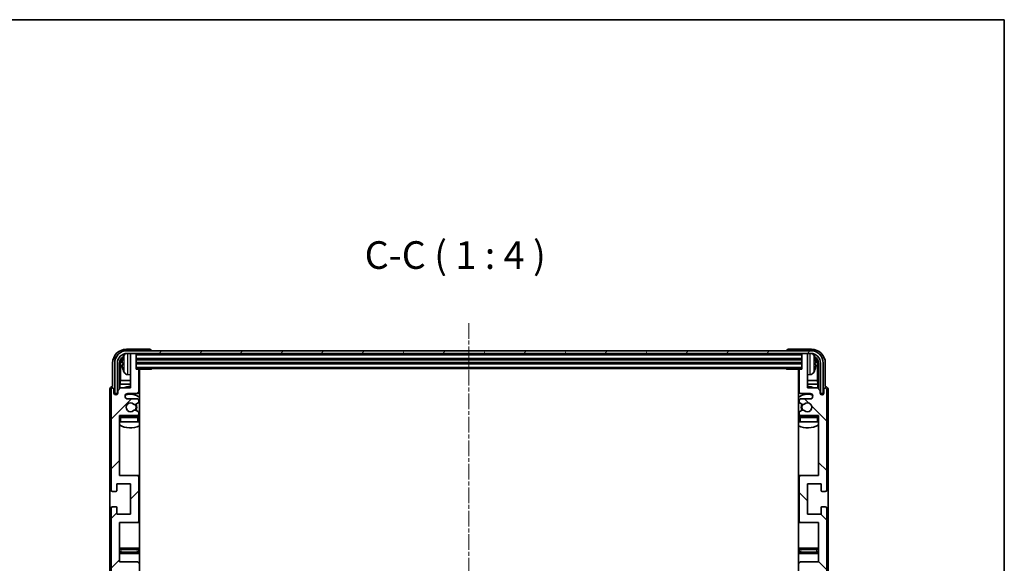
# Model space of a CAD drawing. Units: millimetres. Extents: x -1 to 8866, y 0 to 1124.
# Drawn here: x 2389 to 2746, y 927 to 1124 of the extents above; entities that cross this region are included whole.
import ezdxf

# ---------------------------------------------------------------- set-up
doc = ezdxf.new("R2010")
doc.units = ezdxf.units.MM
doc.linetypes.add('CHAIN', pattern=[0.3543, 0.2362, -0.0295, 0.0591, -0.0295])
for name, color, linetype, lineweight in [('Border (ISO)', 7, 'Continuous', 35), ('Symbol (ISO)', 7, 'Continuous', 18), ('Visible (ISO)', 7, 'Continuous', 35), ('Visible Narrow (ISO)', 7, 'Continuous', 25)]:
    doc.layers.add(name, color=color, linetype=linetype, lineweight=lineweight)
doc.layers.add('Centerline (ISO)', color=7, linetype='Continuous', lineweight=18, true_color=0x80ffff)
doc.layers.add('Hatch (ISO)', color=1, linetype='Continuous', lineweight=18, true_color=0xff0000)
doc.styles.add('Note Text (TK)', font='MS PGothic.ttf')

# ---------------------------------------------------------------- blocks, each defined once
blk = doc.blocks.new('図面枠 tk図枠')
at = {"layer": 'Border (ISO)'}
for p, q in [((14.5, 289), (405.5, 289)), ((405.5, 289), (405.5, 8))]:
    blk.add_line(p, q, dxfattribs=at)

msp = doc.modelspace()

# ---------------------------------------------------------------- hatches: boundary and pattern name
at = {"layer": 'Hatch (ISO)'}
h = msp.add_hatch(dxfattribs=at)
h.set_pattern_fill('ANSI31', color=256, scale=101.6, style=0)
h.set_pattern_definition([(45, (1123.603, -32.211), (-8.98026, 8.98026), [])])
edge = h.paths.add_edge_path()
edge.add_line((2431.8014, 867.9394), (2425.3014, 867.9394))
edge.add_line((2425.3014, 867.9394), (2425.3014, 886.1894))
edge.add_line((2425.3014, 886.1894), (2431.8014, 886.1894))
edge.add_ellipse((2431.8014, 886.6894), major_axis=(0, -0.5), ratio=1, start_angle=0, end_angle=90)
edge.add_line((2432.3014, 886.6894), (2432.3014, 902.6894))
edge.add_ellipse((2431.8014, 902.6894), major_axis=(0.5, 0), ratio=1, start_angle=0, end_angle=90)
edge.add_line((2431.8014, 903.1894), (2425.3014, 903.1894))
edge.add_line((2425.3014, 903.1894), (2425.3014, 921.4394))
edge.add_line((2425.3014, 921.4394), (2431.8014, 921.4394))
edge.add_ellipse((2431.8014, 921.9394), major_axis=(0, -0.5), ratio=1, start_angle=0, end_angle=90)
edge.add_line((2432.3014, 921.9394), (2432.3014, 922.4187))
edge.add_ellipse((2431.8014, 922.4187), major_axis=(0.5, 0), ratio=1, start_angle=0, end_angle=60)
edge.add_line((2432.0514, 922.8517), (2431.1495, 923.3724))
edge.add_ellipse((2430.8995, 922.9394), major_axis=(0.25, 0.433), ratio=1, start_angle=0, end_angle=30)
edge.add_line((2430.8995, 923.4394), (2430.7711, 923.4394))
edge.add_ellipse((2430.7711, 922.9394), major_axis=(0, 0.5), ratio=1, start_angle=0, end_angle=44.415309)
edge.add_ellipse((2429.3014, 924.4394), major_axis=(1.1198, -1.1429), ratio=1, start_angle=91.169383, end_angle=360, ccw=False)
edge.add_ellipse((2430.7711, 925.9394), major_axis=(-0.3499, -0.3571), ratio=1, start_angle=0, end_angle=44.415309)
edge.add_line((2430.7711, 925.4394), (2430.8995, 925.4394))
edge.add_ellipse((2430.8995, 925.9394), major_axis=(0, -0.5), ratio=1, start_angle=0, end_angle=30)
edge.add_line((2431.1495, 925.5064), (2432.0514, 926.0271))
edge.add_ellipse((2431.8014, 926.4601), major_axis=(0.25, -0.433), ratio=1, start_angle=0, end_angle=60)
edge.add_line((2432.3014, 926.4601), (2432.3014, 926.9394))
edge.add_ellipse((2431.8014, 926.9394), major_axis=(0.5, 0), ratio=1, start_angle=0, end_angle=90)
edge.add_line((2431.8014, 927.4394), (2425.3014, 927.4394))
edge.add_line((2425.3014, 927.4394), (2425.3014, 941.6894))
edge.add_line((2425.3014, 941.6894), (2431.8014, 941.6894))
edge.add_ellipse((2431.8014, 942.1894), major_axis=(0, -0.5), ratio=1, start_angle=0, end_angle=90)
edge.add_line((2432.3014, 942.1894), (2432.3014, 958.1894))
edge.add_ellipse((2431.8014, 958.1894), major_axis=(0.5, 0), ratio=1, start_angle=0, end_angle=90)
edge.add_line((2431.8014, 958.6894), (2425.3014, 958.6894))
edge.add_line((2425.3014, 958.6894), (2425.3014, 980.4394))
edge.add_line((2425.3014, 980.4394), (2431.8014, 980.4394))
edge.add_ellipse((2431.8014, 980.9394), major_axis=(0, -0.5), ratio=1, start_angle=0, end_angle=90)
edge.add_line((2432.3014, 980.9394), (2432.3014, 981.4187))
edge.add_ellipse((2431.8014, 981.4187), major_axis=(0.5, 0), ratio=1, start_angle=0, end_angle=60)
edge.add_line((2432.0514, 981.8517), (2431.1495, 982.3724))
edge.add_ellipse((2430.8995, 981.9394), major_axis=(0.25, 0.433), ratio=1, start_angle=0, end_angle=30)
edge.add_line((2430.8995, 982.4394), (2430.7711, 982.4394))
edge.add_ellipse((2430.7711, 981.9394), major_axis=(0, 0.5), ratio=1, start_angle=0, end_angle=44.415309)
edge.add_ellipse((2429.3014, 983.4394), major_axis=(1.1198, -1.1429), ratio=1, start_angle=91.169383, end_angle=360, ccw=False)
edge.add_ellipse((2430.7711, 984.9394), major_axis=(-0.3499, -0.3571), ratio=1, start_angle=0, end_angle=44.415309)
edge.add_line((2430.7711, 984.4394), (2430.8995, 984.4394))
edge.add_ellipse((2430.8995, 984.9394), major_axis=(0, -0.5), ratio=1, start_angle=0, end_angle=30)
edge.add_line((2431.1495, 984.5064), (2432.0514, 985.0271))
edge.add_ellipse((2431.8014, 985.4601), major_axis=(0.25, -0.433), ratio=1, start_angle=0, end_angle=60)
edge.add_line((2432.3014, 985.4601), (2432.3014, 985.9394))
edge.add_ellipse((2431.8014, 985.9394), major_axis=(0.5, 0), ratio=1, start_angle=0, end_angle=90)
edge.add_line((2431.8014, 986.4394), (2428.3014, 986.4394))
edge.add_ellipse((2428.3014, 987.4394), major_axis=(0, -1), ratio=1, start_angle=180, end_angle=360, ccw=False)
edge.add_line((2428.3014, 988.4394), (2431.8014, 988.4394))
edge.add_ellipse((2431.8014, 988.9394), major_axis=(0, -0.5), ratio=1, start_angle=0, end_angle=90)
edge.add_line((2432.3014, 988.9394), (2432.3014, 996.8894))
edge.add_ellipse((2432.0014, 996.8894), major_axis=(0.3, 0), ratio=1, start_angle=0, end_angle=90)
edge.add_line((2432.0014, 997.1894), (2431.3014, 997.1894))
edge.add_line((2431.3014, 997.1894), (2431.3014, 1002.6394))
edge.add_ellipse((2431.0014, 1002.6394), major_axis=(0.3, 0), ratio=1, start_angle=0, end_angle=90)
edge.add_line((2431.0014, 1002.9394), (2429.6014, 1002.9394))
edge.add_ellipse((2429.6014, 1002.6394), major_axis=(0, 0.3), ratio=1, start_angle=0, end_angle=90)
edge.add_line((2429.3014, 1002.6394), (2429.3014, 990.4394))
edge.add_line((2429.3014, 990.4394), (2425.6514, 990.4394))
edge.add_line((2425.6514, 990.4394), (2424.6514, 989.4394))
edge.add_line((2424.6514, 989.4394), (2424.6514, 988.5394))
edge.add_ellipse((2423.9764, 988.6191), major_axis=(0.675, -0.0797), ratio=1, start_angle=193.465843, end_angle=360, ccw=False)
edge.add_line((2423.3014, 988.5394), (2423.3014, 989.9394))
edge.add_ellipse((2422.8014, 989.9394), major_axis=(0.5, 0), ratio=1, start_angle=0, end_angle=180)
edge.add_line((2422.3014, 989.9394), (2422.3014, 953.4394))
edge.add_ellipse((2422.8014, 953.4394), major_axis=(-0.5, 0), ratio=1, start_angle=0, end_angle=90)
edge.add_line((2422.8014, 952.9394), (2424.0014, 952.9394))
edge.add_ellipse((2424.0014, 953.2394), major_axis=(0, -0.3), ratio=1, start_angle=0, end_angle=90)
edge.add_line((2424.3014, 953.2394), (2424.3014, 955.6894))
edge.add_line((2424.3014, 955.6894), (2429.3014, 955.6894))
edge.add_line((2429.3014, 955.6894), (2429.3014, 944.6894))
edge.add_line((2429.3014, 944.6894), (2424.3014, 944.6894))
edge.add_line((2424.3014, 944.6894), (2424.3014, 947.1394))
edge.add_ellipse((2424.0014, 947.1394), major_axis=(0.3, 0), ratio=1, start_angle=0, end_angle=90)
edge.add_line((2424.0014, 947.4394), (2422.8014, 947.4394))
edge.add_ellipse((2422.8014, 946.9394), major_axis=(0, 0.5), ratio=1, start_angle=0, end_angle=90)
edge.add_line((2422.3014, 946.9394), (2422.3014, 897.9394))
edge.add_ellipse((2422.8014, 897.9394), major_axis=(-0.5, 0), ratio=1, start_angle=0, end_angle=90)
edge.add_line((2422.8014, 897.4394), (2424.0014, 897.4394))
edge.add_ellipse((2424.0014, 897.7394), major_axis=(0, -0.3), ratio=1, start_angle=0, end_angle=90)
edge.add_line((2424.3014, 897.7394), (2424.3014, 900.1894))
edge.add_line((2424.3014, 900.1894), (2429.3014, 900.1894))
edge.add_line((2429.3014, 900.1894), (2429.3014, 889.1894))
edge.add_line((2429.3014, 889.1894), (2424.3014, 889.1894))
edge.add_line((2424.3014, 889.1894), (2424.3014, 891.6394))
edge.add_ellipse((2424.0014, 891.6394), major_axis=(0.3, 0), ratio=1, start_angle=0, end_angle=90)
edge.add_line((2424.0014, 891.9394), (2422.8014, 891.9394))
edge.add_ellipse((2422.8014, 891.4394), major_axis=(0, 0.5), ratio=1, start_angle=0, end_angle=90)
edge.add_line((2422.3014, 891.4394), (2422.3014, 842.4394))
edge.add_ellipse((2422.8014, 842.4394), major_axis=(-0.5, 0), ratio=1, start_angle=0, end_angle=90)
edge.add_line((2422.8014, 841.9394), (2424.0014, 841.9394))
edge.add_ellipse((2424.0014, 842.2394), major_axis=(0, -0.3), ratio=1, start_angle=0, end_angle=90)
edge.add_line((2424.3014, 842.2394), (2424.3014, 844.6894))
edge.add_line((2424.3014, 844.6894), (2429.3014, 844.6894))
edge.add_line((2429.3014, 844.6894), (2429.3014, 833.6894))
edge.add_line((2429.3014, 833.6894), (2424.3014, 833.6894))
edge.add_line((2424.3014, 833.6894), (2424.3014, 836.1394))
edge.add_ellipse((2424.0014, 836.1394), major_axis=(0.3, 0), ratio=1, start_angle=0, end_angle=90)
edge.add_line((2424.0014, 836.4394), (2422.8014, 836.4394))
edge.add_ellipse((2422.8014, 835.9394), major_axis=(0, 0.5), ratio=1, start_angle=0, end_angle=90)
edge.add_line((2422.3014, 835.9394), (2422.3014, 799.4394))
edge.add_ellipse((2422.8014, 799.4394), major_axis=(-0.5, 0), ratio=1, start_angle=0, end_angle=180)
edge.add_line((2423.3014, 799.4394), (2423.3014, 800.8394))
edge.add_ellipse((2423.9764, 800.7597), major_axis=(-0.675, 0.0797), ratio=1, start_angle=193.465843, end_angle=360, ccw=False)
edge.add_line((2424.6514, 800.8394), (2424.6514, 799.9394))
edge.add_line((2424.6514, 799.9394), (2425.6514, 798.9394))
edge.add_line((2425.6514, 798.9394), (2429.3014, 798.9394))
edge.add_line((2429.3014, 798.9394), (2429.3014, 786.7394))
edge.add_ellipse((2429.6014, 786.7394), major_axis=(-0.3, 0), ratio=1, start_angle=0, end_angle=90)
edge.add_line((2429.6014, 786.4394), (2431.0014, 786.4394))
edge.add_ellipse((2431.0014, 786.7394), major_axis=(0, -0.3), ratio=1, start_angle=0, end_angle=90)
edge.add_line((2431.3014, 786.7394), (2431.3014, 792.1894))
edge.add_line((2431.3014, 792.1894), (2432.0014, 792.1894))
edge.add_ellipse((2432.0014, 792.4894), major_axis=(0, -0.3), ratio=1, start_angle=0, end_angle=90)
edge.add_line((2432.3014, 792.4894), (2432.3014, 800.4394))
edge.add_ellipse((2431.8014, 800.4394), major_axis=(0.5, 0), ratio=1, start_angle=0, end_angle=90)
edge.add_line((2431.8014, 800.9394), (2428.3014, 800.9394))
edge.add_ellipse((2428.3014, 801.9394), major_axis=(0, -1), ratio=1, start_angle=180, end_angle=360, ccw=False)
edge.add_line((2428.3014, 802.9394), (2431.8014, 802.9394))
edge.add_ellipse((2431.8014, 803.4394), major_axis=(0, -0.5), ratio=1, start_angle=0, end_angle=90)
edge.add_line((2432.3014, 803.4394), (2432.3014, 803.9187))
edge.add_ellipse((2431.8014, 803.9187), major_axis=(0.5, 0), ratio=1, start_angle=0, end_angle=60)
edge.add_line((2432.0514, 804.3517), (2431.1495, 804.8724))
edge.add_ellipse((2430.8995, 804.4394), major_axis=(0.25, 0.433), ratio=1, start_angle=0, end_angle=30)
edge.add_line((2430.8995, 804.9394), (2430.7711, 804.9394))
edge.add_ellipse((2430.7711, 804.4394), major_axis=(0, 0.5), ratio=1, start_angle=0, end_angle=44.415309)
edge.add_ellipse((2429.3014, 805.9394), major_axis=(1.1198, -1.1429), ratio=1, start_angle=91.169383, end_angle=360, ccw=False)
edge.add_ellipse((2430.7711, 807.4394), major_axis=(-0.3499, -0.3571), ratio=1, start_angle=0, end_angle=44.415309)
edge.add_line((2430.7711, 806.9394), (2430.8995, 806.9394))
edge.add_ellipse((2430.8995, 807.4394), major_axis=(0, -0.5), ratio=1, start_angle=0, end_angle=30)
edge.add_line((2431.1495, 807.0064), (2432.0514, 807.5271))
edge.add_ellipse((2431.8014, 807.9601), major_axis=(0.25, -0.433), ratio=1, start_angle=0, end_angle=60)
edge.add_line((2432.3014, 807.9601), (2432.3014, 808.4394))
edge.add_ellipse((2431.8014, 808.4394), major_axis=(0.5, 0), ratio=1, start_angle=0, end_angle=90)
edge.add_line((2431.8014, 808.9394), (2425.3014, 808.9394))
edge.add_line((2425.3014, 808.9394), (2425.3014, 830.6894))
edge.add_line((2425.3014, 830.6894), (2431.8014, 830.6894))
edge.add_ellipse((2431.8014, 831.1894), major_axis=(0, -0.5), ratio=1, start_angle=0, end_angle=90)
edge.add_line((2432.3014, 831.1894), (2432.3014, 847.1894))
edge.add_ellipse((2431.8014, 847.1894), major_axis=(0.5, 0), ratio=1, start_angle=0, end_angle=90)
edge.add_line((2431.8014, 847.6894), (2425.3014, 847.6894))
edge.add_line((2425.3014, 847.6894), (2425.3014, 861.9394))
edge.add_line((2425.3014, 861.9394), (2431.8014, 861.9394))
edge.add_ellipse((2431.8014, 862.4394), major_axis=(0, -0.5), ratio=1, start_angle=0, end_angle=90)
edge.add_line((2432.3014, 862.4394), (2432.3014, 862.9187))
edge.add_ellipse((2431.8014, 862.9187), major_axis=(0.5, 0), ratio=1, start_angle=0, end_angle=60)
edge.add_line((2432.0514, 863.3517), (2431.1495, 863.8724))
edge.add_ellipse((2430.8995, 863.4394), major_axis=(0.25, 0.433), ratio=1, start_angle=0, end_angle=30)
edge.add_line((2430.8995, 863.9394), (2430.7711, 863.9394))
edge.add_ellipse((2430.7711, 863.4394), major_axis=(0, 0.5), ratio=1, start_angle=0, end_angle=44.415309)
edge.add_ellipse((2429.3014, 864.9394), major_axis=(1.1198, -1.1429), ratio=1, start_angle=91.169383, end_angle=360, ccw=False)
edge.add_ellipse((2430.7711, 866.4394), major_axis=(-0.3499, -0.3571), ratio=1, start_angle=0, end_angle=44.415309)
edge.add_line((2430.7711, 865.9394), (2430.8995, 865.9394))
edge.add_ellipse((2430.8995, 866.4394), major_axis=(0, -0.5), ratio=1, start_angle=0, end_angle=30)
edge.add_line((2431.1495, 866.0064), (2432.0514, 866.5271))
edge.add_ellipse((2431.8014, 866.9601), major_axis=(0.25, -0.433), ratio=1, start_angle=0, end_angle=60)
edge.add_line((2432.3014, 866.9601), (2432.3014, 867.4394))
edge.add_ellipse((2431.8014, 867.4394), major_axis=(0.5, 0), ratio=1, start_angle=0, end_angle=90)
h = msp.add_hatch(dxfattribs=at)
h.set_pattern_fill('ANSI31', color=256, scale=101.6, angle=14.999978, style=0)
h.set_pattern_definition([(60, (1123.603, -32.211), (-10.99852, 6.35), [])])
edge = h.paths.add_edge_path()
edge.add_ellipse((2675.5514, 999.4394), major_axis=(0, 3.5), ratio=1, start_angle=270, end_angle=360)
edge.add_line((2675.5514, 1002.9394), (2674.0014, 1002.9394))
edge.add_line((2674.0014, 1002.9394), (2672.6014, 1002.9394))
edge.add_line((2672.6014, 1002.9394), (2431.0014, 1002.9394))
edge.add_line((2431.0014, 1002.9394), (2429.6014, 1002.9394))
edge.add_line((2429.6014, 1002.9394), (2428.0514, 1002.9394))
edge.add_ellipse((2428.0514, 999.4394), major_axis=(-3.5, 0), ratio=1, start_angle=270, end_angle=360)
edge.add_line((2424.5514, 999.4394), (2424.5514, 988.4394))
edge.add_line((2424.5514, 988.4394), (2423.5514, 988.4394))
edge.add_line((2423.5514, 988.4394), (2423.5514, 999.4394))
edge.add_ellipse((2428.0514, 999.4394), major_axis=(0, 4.5), ratio=1, start_angle=0, end_angle=90, ccw=False)
edge.add_line((2428.0514, 1003.9394), (2675.5514, 1003.9394))
edge.add_ellipse((2675.5514, 999.4394), major_axis=(4.5, 0), ratio=1, start_angle=0, end_angle=90, ccw=False)
edge.add_line((2680.0514, 999.4394), (2680.0514, 988.4394))
edge.add_line((2680.0514, 988.4394), (2679.0514, 988.4394))
edge.add_line((2679.0514, 988.4394), (2679.0514, 999.4394))
h = msp.add_hatch(dxfattribs=at)
h.set_pattern_fill('ANSI31', color=256, scale=101.6, angle=90.00021, style=0)
h.set_pattern_definition([(135.0002, (1123.603, -32.211), (-8.98022, -8.98029), [])])
edge = h.paths.add_edge_path()
edge.add_line((2671.8014, 921.4394), (2678.3014, 921.4394))
edge.add_line((2678.3014, 921.4394), (2678.3014, 903.1894))
edge.add_line((2678.3014, 903.1894), (2671.8014, 903.1894))
edge.add_ellipse((2671.8014, 902.6894), major_axis=(0, 0.5), ratio=1, start_angle=0, end_angle=90)
edge.add_line((2671.3014, 902.6894), (2671.3014, 886.6894))
edge.add_ellipse((2671.8014, 886.6894), major_axis=(-0.5, 0), ratio=1, start_angle=0, end_angle=90)
edge.add_line((2671.8014, 886.1894), (2678.3014, 886.1894))
edge.add_line((2678.3014, 886.1894), (2678.3014, 867.9394))
edge.add_line((2678.3014, 867.9394), (2671.8014, 867.9394))
edge.add_ellipse((2671.8014, 867.4394), major_axis=(0, 0.5), ratio=1, start_angle=0, end_angle=90)
edge.add_line((2671.3014, 867.4394), (2671.3014, 866.9601))
edge.add_ellipse((2671.8014, 866.9601), major_axis=(-0.5, 0), ratio=1, start_angle=0, end_angle=60)
edge.add_line((2671.5514, 866.5271), (2672.4533, 866.0064))
edge.add_ellipse((2672.7033, 866.4394), major_axis=(-0.25, -0.433), ratio=1, start_angle=0, end_angle=30)
edge.add_line((2672.7033, 865.9394), (2672.8317, 865.9394))
edge.add_ellipse((2672.8317, 866.4394), major_axis=(0, -0.5), ratio=1, start_angle=0, end_angle=44.415309)
edge.add_ellipse((2674.3014, 864.9394), major_axis=(-1.1198, 1.1429), ratio=1, start_angle=91.169383, end_angle=360, ccw=False)
edge.add_ellipse((2672.8317, 863.4394), major_axis=(0.3499, 0.3571), ratio=1, start_angle=0, end_angle=44.415309)
edge.add_line((2672.8317, 863.9394), (2672.7033, 863.9394))
edge.add_ellipse((2672.7033, 863.4394), major_axis=(0, 0.5), ratio=1, start_angle=0, end_angle=30)
edge.add_line((2672.4533, 863.8724), (2671.5514, 863.3517))
edge.add_ellipse((2671.8014, 862.9187), major_axis=(-0.25, 0.433), ratio=1, start_angle=0, end_angle=60)
edge.add_line((2671.3014, 862.9187), (2671.3014, 862.4394))
edge.add_ellipse((2671.8014, 862.4394), major_axis=(-0.5, 0), ratio=1, start_angle=0, end_angle=90)
edge.add_line((2671.8014, 861.9394), (2678.3014, 861.9394))
edge.add_line((2678.3014, 861.9394), (2678.3014, 847.6894))
edge.add_line((2678.3014, 847.6894), (2671.8014, 847.6894))
edge.add_ellipse((2671.8014, 847.1894), major_axis=(0, 0.5), ratio=1, start_angle=0, end_angle=90)
edge.add_line((2671.3014, 847.1894), (2671.3014, 831.1894))
edge.add_ellipse((2671.8014, 831.1894), major_axis=(-0.5, 0), ratio=1, start_angle=0, end_angle=90)
edge.add_line((2671.8014, 830.6894), (2678.3014, 830.6894))
edge.add_line((2678.3014, 830.6894), (2678.3014, 808.9394))
edge.add_line((2678.3014, 808.9394), (2671.8014, 808.9394))
edge.add_ellipse((2671.8014, 808.4394), major_axis=(0, 0.5), ratio=1, start_angle=0, end_angle=90)
edge.add_line((2671.3014, 808.4394), (2671.3014, 807.9601))
edge.add_ellipse((2671.8014, 807.9601), major_axis=(-0.5, 0), ratio=1, start_angle=0, end_angle=60)
edge.add_line((2671.5514, 807.5271), (2672.4533, 807.0064))
edge.add_ellipse((2672.7033, 807.4394), major_axis=(-0.25, -0.433), ratio=1, start_angle=0, end_angle=30)
edge.add_line((2672.7033, 806.9394), (2672.8317, 806.9394))
edge.add_ellipse((2672.8317, 807.4394), major_axis=(0, -0.5), ratio=1, start_angle=0, end_angle=44.415309)
edge.add_ellipse((2674.3014, 805.9394), major_axis=(-1.1198, 1.1429), ratio=1, start_angle=91.169383, end_angle=360, ccw=False)
edge.add_ellipse((2672.8317, 804.4394), major_axis=(0.3499, 0.3571), ratio=1, start_angle=0, end_angle=44.415309)
edge.add_line((2672.8317, 804.9394), (2672.7033, 804.9394))
edge.add_ellipse((2672.7033, 804.4394), major_axis=(0, 0.5), ratio=1, start_angle=0, end_angle=30)
edge.add_line((2672.4533, 804.8724), (2671.5514, 804.3517))
edge.add_ellipse((2671.8014, 803.9187), major_axis=(-0.25, 0.433), ratio=1, start_angle=0, end_angle=60)
edge.add_line((2671.3014, 803.9187), (2671.3014, 803.4394))
edge.add_ellipse((2671.8014, 803.4394), major_axis=(-0.5, 0), ratio=1, start_angle=0, end_angle=90)
edge.add_line((2671.8014, 802.9394), (2675.3014, 802.9394))
edge.add_ellipse((2675.3014, 801.9394), major_axis=(0, 1), ratio=1, start_angle=180, end_angle=360, ccw=False)
edge.add_line((2675.3014, 800.9394), (2671.8014, 800.9394))
edge.add_ellipse((2671.8014, 800.4394), major_axis=(0, 0.5), ratio=1, start_angle=0, end_angle=90)
edge.add_line((2671.3014, 800.4394), (2671.3014, 792.4894))
edge.add_ellipse((2671.6014, 792.4894), major_axis=(-0.3, 0), ratio=1, start_angle=0, end_angle=90)
edge.add_line((2671.6014, 792.1894), (2672.3014, 792.1894))
edge.add_line((2672.3014, 792.1894), (2672.3014, 786.7394))
edge.add_ellipse((2672.6014, 786.7394), major_axis=(-0.3, 0), ratio=1, start_angle=0, end_angle=90)
edge.add_line((2672.6014, 786.4394), (2674.0014, 786.4394))
edge.add_ellipse((2674.0014, 786.7394), major_axis=(0, -0.3), ratio=1, start_angle=0, end_angle=90)
edge.add_line((2674.3014, 786.7394), (2674.3014, 798.9394))
edge.add_line((2674.3014, 798.9394), (2677.9514, 798.9394))
edge.add_line((2677.9514, 798.9394), (2678.9514, 799.9394))
edge.add_line((2678.9514, 799.9394), (2678.9514, 800.8394))
edge.add_ellipse((2679.6264, 800.7597), major_axis=(-0.675, 0.0797), ratio=1, start_angle=193.465843, end_angle=360, ccw=False)
edge.add_line((2680.3014, 800.8394), (2680.3014, 799.4394))
edge.add_ellipse((2680.8014, 799.4394), major_axis=(-0.5, 0), ratio=1, start_angle=0, end_angle=180)
edge.add_line((2681.3014, 799.4394), (2681.3014, 835.9394))
edge.add_ellipse((2680.8014, 835.9394), major_axis=(0.5, 0), ratio=1, start_angle=0, end_angle=90)
edge.add_line((2680.8014, 836.4394), (2679.6014, 836.4394))
edge.add_ellipse((2679.6014, 836.1394), major_axis=(0, 0.3), ratio=1, start_angle=0, end_angle=90)
edge.add_line((2679.3014, 836.1394), (2679.3014, 833.6894))
edge.add_line((2679.3014, 833.6894), (2674.3014, 833.6894))
edge.add_line((2674.3014, 833.6894), (2674.3014, 844.6894))
edge.add_line((2674.3014, 844.6894), (2679.3014, 844.6894))
edge.add_line((2679.3014, 844.6894), (2679.3014, 842.2394))
edge.add_ellipse((2679.6014, 842.2394), major_axis=(-0.3, 0), ratio=1, start_angle=0, end_angle=90)
edge.add_line((2679.6014, 841.9394), (2680.8014, 841.9394))
edge.add_ellipse((2680.8014, 842.4394), major_axis=(0, -0.5), ratio=1, start_angle=0, end_angle=90)
edge.add_line((2681.3014, 842.4394), (2681.3014, 891.4394))
edge.add_ellipse((2680.8014, 891.4394), major_axis=(0.5, 0), ratio=1, start_angle=0, end_angle=90)
edge.add_line((2680.8014, 891.9394), (2679.6014, 891.9394))
edge.add_ellipse((2679.6014, 891.6394), major_axis=(0, 0.3), ratio=1, start_angle=0, end_angle=90)
edge.add_line((2679.3014, 891.6394), (2679.3014, 889.1894))
edge.add_line((2679.3014, 889.1894), (2674.3014, 889.1894))
edge.add_line((2674.3014, 889.1894), (2674.3014, 900.1894))
edge.add_line((2674.3014, 900.1894), (2679.3014, 900.1894))
edge.add_line((2679.3014, 900.1894), (2679.3014, 897.7394))
edge.add_ellipse((2679.6014, 897.7394), major_axis=(-0.3, 0), ratio=1, start_angle=0, end_angle=90)
edge.add_line((2679.6014, 897.4394), (2680.8014, 897.4394))
edge.add_ellipse((2680.8014, 897.9394), major_axis=(0, -0.5), ratio=1, start_angle=0, end_angle=90)
edge.add_line((2681.3014, 897.9394), (2681.3014, 946.9394))
edge.add_ellipse((2680.8014, 946.9394), major_axis=(0.5, 0), ratio=1, start_angle=0, end_angle=90)
edge.add_line((2680.8014, 947.4394), (2679.6014, 947.4394))
edge.add_ellipse((2679.6014, 947.1394), major_axis=(0, 0.3), ratio=1, start_angle=0, end_angle=90)
edge.add_line((2679.3014, 947.1394), (2679.3014, 944.6894))
edge.add_line((2679.3014, 944.6894), (2674.3014, 944.6894))
edge.add_line((2674.3014, 944.6894), (2674.3014, 955.6894))
edge.add_line((2674.3014, 955.6894), (2679.3014, 955.6894))
edge.add_line((2679.3014, 955.6894), (2679.3014, 953.2394))
edge.add_ellipse((2679.6014, 953.2394), major_axis=(-0.3, 0), ratio=1, start_angle=0, end_angle=90)
edge.add_line((2679.6014, 952.9394), (2680.8014, 952.9394))
edge.add_ellipse((2680.8014, 953.4394), major_axis=(0, -0.5), ratio=1, start_angle=0, end_angle=90)
edge.add_line((2681.3014, 953.4394), (2681.3014, 989.9394))
edge.add_ellipse((2680.8014, 989.9394), major_axis=(0.5, 0), ratio=1, start_angle=0, end_angle=180)
edge.add_line((2680.3014, 989.9394), (2680.3014, 988.5394))
edge.add_ellipse((2679.6264, 988.6191), major_axis=(0.675, -0.0797), ratio=1, start_angle=193.465843, end_angle=360, ccw=False)
edge.add_line((2678.9514, 988.5394), (2678.9514, 989.4394))
edge.add_line((2678.9514, 989.4394), (2677.9514, 990.4394))
edge.add_line((2677.9514, 990.4394), (2674.3014, 990.4394))
edge.add_line((2674.3014, 990.4394), (2674.3014, 1002.6394))
edge.add_ellipse((2674.0014, 1002.6394), major_axis=(0.3, 0), ratio=1, start_angle=0, end_angle=90)
edge.add_line((2674.0014, 1002.9394), (2672.6014, 1002.9394))
edge.add_ellipse((2672.6014, 1002.6394), major_axis=(0, 0.3), ratio=1, start_angle=0, end_angle=90)
edge.add_line((2672.3014, 1002.6394), (2672.3014, 997.1894))
edge.add_line((2672.3014, 997.1894), (2671.6014, 997.1894))
edge.add_ellipse((2671.6014, 996.8894), major_axis=(0, 0.3), ratio=1, start_angle=0, end_angle=90)
edge.add_line((2671.3014, 996.8894), (2671.3014, 988.9394))
edge.add_ellipse((2671.8014, 988.9394), major_axis=(-0.5, 0), ratio=1, start_angle=0, end_angle=90)
edge.add_line((2671.8014, 988.4394), (2675.3014, 988.4394))
edge.add_ellipse((2675.3014, 987.4394), major_axis=(0, 1), ratio=1, start_angle=180, end_angle=360, ccw=False)
edge.add_line((2675.3014, 986.4394), (2671.8014, 986.4394))
edge.add_ellipse((2671.8014, 985.9394), major_axis=(0, 0.5), ratio=1, start_angle=0, end_angle=90)
edge.add_line((2671.3014, 985.9394), (2671.3014, 985.4601))
edge.add_ellipse((2671.8014, 985.4601), major_axis=(-0.5, 0), ratio=1, start_angle=0, end_angle=60)
edge.add_line((2671.5514, 985.0271), (2672.4533, 984.5064))
edge.add_ellipse((2672.7033, 984.9394), major_axis=(-0.25, -0.433), ratio=1, start_angle=0, end_angle=30)
edge.add_line((2672.7033, 984.4394), (2672.8317, 984.4394))
edge.add_ellipse((2672.8317, 984.9394), major_axis=(0, -0.5), ratio=1, start_angle=0, end_angle=44.415309)
edge.add_ellipse((2674.3014, 983.4394), major_axis=(-1.1198, 1.1429), ratio=1, start_angle=91.169383, end_angle=360, ccw=False)
edge.add_ellipse((2672.8317, 981.9394), major_axis=(0.3499, 0.3571), ratio=1, start_angle=0, end_angle=44.415309)
edge.add_line((2672.8317, 982.4394), (2672.7033, 982.4394))
edge.add_ellipse((2672.7033, 981.9394), major_axis=(0, 0.5), ratio=1, start_angle=0, end_angle=30)
edge.add_line((2672.4533, 982.3724), (2671.5514, 981.8517))
edge.add_ellipse((2671.8014, 981.4187), major_axis=(-0.25, 0.433), ratio=1, start_angle=0, end_angle=60)
edge.add_line((2671.3014, 981.4187), (2671.3014, 980.9394))
edge.add_ellipse((2671.8014, 980.9394), major_axis=(-0.5, 0), ratio=1, start_angle=0, end_angle=90)
edge.add_line((2671.8014, 980.4394), (2678.3014, 980.4394))
edge.add_line((2678.3014, 980.4394), (2678.3014, 958.6894))
edge.add_line((2678.3014, 958.6894), (2671.8014, 958.6894))
edge.add_ellipse((2671.8014, 958.1894), major_axis=(0, 0.5), ratio=1, start_angle=0, end_angle=90)
edge.add_line((2671.3014, 958.1894), (2671.3014, 942.1894))
edge.add_ellipse((2671.8014, 942.1894), major_axis=(-0.5, 0), ratio=1, start_angle=0, end_angle=90)
edge.add_line((2671.8014, 941.6894), (2678.3014, 941.6894))
edge.add_line((2678.3014, 941.6894), (2678.3014, 927.4394))
edge.add_line((2678.3014, 927.4394), (2671.8014, 927.4394))
edge.add_ellipse((2671.8014, 926.9394), major_axis=(0, 0.5), ratio=1, start_angle=0, end_angle=90)
edge.add_line((2671.3014, 926.9394), (2671.3014, 926.4601))
edge.add_ellipse((2671.8014, 926.4601), major_axis=(-0.5, 0), ratio=1, start_angle=0, end_angle=60)
edge.add_line((2671.5514, 926.0271), (2672.4533, 925.5064))
edge.add_ellipse((2672.7033, 925.9394), major_axis=(-0.25, -0.433), ratio=1, start_angle=0, end_angle=30)
edge.add_line((2672.7033, 925.4394), (2672.8317, 925.4394))
edge.add_ellipse((2672.8317, 925.9394), major_axis=(0, -0.5), ratio=1, start_angle=0, end_angle=44.415309)
edge.add_ellipse((2674.3014, 924.4394), major_axis=(-1.1198, 1.1429), ratio=1, start_angle=91.169383, end_angle=360, ccw=False)
edge.add_ellipse((2672.8317, 922.9394), major_axis=(0.3499, 0.3571), ratio=1, start_angle=0, end_angle=44.415309)
edge.add_line((2672.8317, 923.4394), (2672.7033, 923.4394))
edge.add_ellipse((2672.7033, 922.9394), major_axis=(0, 0.5), ratio=1, start_angle=0, end_angle=30)
edge.add_line((2672.4533, 923.3724), (2671.5514, 922.8517))
edge.add_ellipse((2671.8014, 922.4187), major_axis=(-0.25, 0.433), ratio=1, start_angle=0, end_angle=60)
edge.add_line((2671.3014, 922.4187), (2671.3014, 921.9394))
edge.add_ellipse((2671.8014, 921.9394), major_axis=(-0.5, 0), ratio=1, start_angle=0, end_angle=90)

# ---------------------------------------------------------------- linework, layer by layer
at = {"layer": 'Centerline (ISO)', "linetype": 'CHAIN', "ltscale": 23.990969}
msp.add_line((2551.8014, 1013.9394), (2551.8014, 775.4394), dxfattribs=at)
at = {"layer": 'Visible (ISO)'}
for p, q in [((2436.3017, 1004.4394), (2427.7984, 1004.4394)), ((2675.5514, 1003.9394), (2428.0514, 1003.9394)), ((2428.0514, 1002.9394), (2675.5514, 1002.9394)), ((2429.3014, 1002.6394), (2429.3014, 1002.9394)), ((2429.3014, 1002.6394), (2429.3014, 990.4394)), ((2431.0014, 1002.9394), (2429.6014, 1002.9394)), ((2431.3014, 1002.6394), (2431.3014, 1002.9394)), ((2431.3014, 997.1894), (2431.3014, 1002.6394)), ((2436.8014, 1003.9394), (2436.8014, 1003.9397)), ((2666.8014, 1003.9397), (2666.8014, 1003.9394)), ((2675.8045, 1004.4394), (2667.3011, 1004.4394)), ((2672.3014, 1002.9394), (2672.3014, 1002.6394)), ((2672.3014, 1002.6394), (2672.3014, 997.1894)), ((2674.0014, 1002.9394), (2672.6014, 1002.9394)), ((2674.3014, 1002.9394), (2674.3014, 1002.6394)), ((2674.3014, 990.4394), (2674.3014, 1002.6394)), ((2422.8014, 999.4425), (2422.8014, 990.9394)), ((2423.5514, 999.4394), (2423.5514, 988.4394)), ((2424.5514, 988.4394), (2424.5514, 999.4394)), ((2425.3029, 990.0909), (2425.3029, 999.4394)), ((2425.6521, 999.0902), (2425.6521, 993.1607)), ((2426.5874, 999.4717), (2426.5874, 998.9071)), ((2431.3014, 1000.9394), (2672.3014, 1000.9394)), ((2431.3014, 999.4394), (2672.3014, 999.4394)), ((2677.0154, 998.9071), (2677.0154, 999.4717)), ((2677.9507, 993.1607), (2677.9507, 999.0902)), ((2678.2999, 999.4394), (2678.2999, 990.0909)), ((2679.0514, 999.4394), (2679.0514, 988.4394)), ((2680.0514, 988.4394), (2680.0514, 999.4394)), ((2680.8014, 990.9394), (2680.8014, 999.4425)), ((2428.2425, 995.2821), (2429.3014, 995.1894)), ((2431.3014, 997.4394), (2672.3014, 997.4394)), ((2432.0014, 997.1894), (2431.3014, 997.1894)), ((2432.0014, 997.1894), (2436.8719, 997.1894)), ((2432.3014, 988.9394), (2432.3014, 996.8894)), ((2432.5514, 792.1894), (2432.5514, 997.1894)), ((2436.8719, 997.1894), (2436.8719, 997.4394)), ((2437.122, 997.4394), (2436.8719, 997.1894)), ((2666.4809, 997.4394), (2666.7309, 997.1894)), ((2666.7309, 997.4394), (2666.7309, 997.1894)), ((2671.6014, 997.1894), (2666.7309, 997.1894)), ((2671.0514, 997.1894), (2671.0514, 792.1894)), ((2671.3014, 996.8894), (2671.3014, 988.9394)), ((2672.3014, 997.1894), (2671.6014, 997.1894)), ((2675.3603, 995.2821), (2674.3014, 995.1894)), ((2422.8014, 990.9394), (2422.8008, 990.9394)), ((2425.4601, 991.7516), (2425.6521, 993.1607)), ((2425.4601, 991.7516), (2425.4601, 990.2481)), ((2429.3014, 991.7516), (2425.4601, 991.7516)), ((2429.3014, 993.1607), (2425.6521, 993.1607)), ((2432.5514, 993.1607), (2432.3014, 993.1607)), ((2432.5514, 991.7516), (2432.3014, 991.7516)), ((2671.3014, 993.1607), (2671.0514, 993.1607)), ((2671.3014, 991.7516), (2671.0514, 991.7516)), ((2677.9507, 993.1607), (2674.3014, 993.1607)), ((2678.1427, 991.7516), (2674.3014, 991.7516)), ((2678.1427, 991.7516), (2677.9507, 993.1607)), ((2678.1427, 990.2481), (2678.1427, 991.7516)), ((2680.802, 990.9394), (2680.8014, 990.9394)), ((2421.8014, 989.94), (2421.8014, 799.4388)), ((2422.3014, 989.9394), (2422.3014, 953.4394)), ((2423.3014, 988.5394), (2423.3014, 989.9394)), ((2423.5514, 988.4394), (2424.5514, 988.4394)), ((2424.3029, 988.023), (2424.3029, 988.238)), ((2424.3728, 988.0669), (2424.3728, 988.1682)), ((2424.5028, 988.4379), (2424.6315, 988.4379)), ((2424.5727, 988.368), (2424.608, 988.368)), ((2425.6514, 990.4394), (2424.6514, 989.4394)), ((2424.6514, 989.4394), (2424.6514, 988.5394)), ((2429.3014, 990.4394), (2425.6514, 990.4394)), ((2428.3014, 988.4394), (2431.8014, 988.4394)), ((2671.8014, 988.4394), (2675.3014, 988.4394)), ((2677.9514, 990.4394), (2674.3014, 990.4394)), ((2678.9514, 989.4394), (2677.9514, 990.4394)), ((2678.9514, 988.5394), (2678.9514, 989.4394)), ((2678.9713, 988.4379), (2679.1, 988.4379)), ((2678.9948, 988.368), (2679.0302, 988.368)), ((2679.0514, 988.4394), (2680.0514, 988.4394)), ((2679.23, 988.1682), (2679.23, 988.0669)), ((2679.2999, 988.238), (2679.2999, 988.023)), ((2680.3014, 989.9394), (2680.3014, 988.5394)), ((2681.3014, 953.4394), (2681.3014, 989.9394)), ((2681.8014, 799.4388), (2681.8014, 989.94)), ((2431.8014, 986.4394), (2428.3014, 986.4394)), ((2430.7711, 984.4394), (2430.8995, 984.4394)), ((2431.1495, 984.5064), (2432.0514, 985.0271)), ((2432.3014, 985.4601), (2432.3014, 985.9394)), ((2671.3014, 985.9394), (2671.3014, 985.4601)), ((2671.5514, 985.0271), (2672.4533, 984.5064)), ((2675.3014, 986.4394), (2671.8014, 986.4394)), ((2672.7033, 984.4394), (2672.8317, 984.4394)), ((2425.3014, 958.6894), (2425.3014, 980.4394)), ((2425.3014, 980.4394), (2431.8014, 980.4394)), ((2430.8995, 982.4394), (2430.7711, 982.4394)), ((2432.0514, 981.8517), (2431.1495, 982.3724)), ((2432.3014, 980.9394), (2432.3014, 981.4187)), ((2671.3014, 981.4187), (2671.3014, 980.9394)), ((2672.4533, 982.3724), (2671.5514, 981.8517)), ((2671.8014, 980.4394), (2678.3014, 980.4394)), ((2672.8317, 982.4394), (2672.7033, 982.4394)), ((2678.3014, 980.4394), (2678.3014, 958.6894)), ((2425.8014, 978.1894), (2425.3014, 978.1894)), ((2431.8014, 980.1894), (2425.8014, 980.1894)), ((2431.8014, 978.1894), (2425.8014, 978.1894)), ((2432.3014, 978.1894), (2431.8014, 978.1894)), ((2432.3014, 978.1894), (2432.3014, 979.6894)), ((2671.3014, 979.6894), (2671.3014, 978.1894)), ((2671.8014, 978.1894), (2671.3014, 978.1894)), ((2677.8014, 980.1894), (2671.8014, 980.1894)), ((2677.8014, 978.1894), (2671.8014, 978.1894)), ((2678.3014, 978.1894), (2677.8014, 978.1894)), ((2424.3014, 953.2394), (2424.3014, 955.6894)), ((2424.3014, 955.6894), (2429.3014, 955.6894)), ((2431.8014, 958.6894), (2425.3014, 958.6894)), ((2429.3014, 955.6894), (2429.3014, 944.6894)), ((2432.5514, 958.6894), (2431.8014, 958.6894)), ((2432.3014, 942.1894), (2432.3014, 958.1894)), ((2671.8014, 958.6894), (2671.0514, 958.6894)), ((2671.3014, 958.1894), (2671.3014, 942.1894)), ((2678.3014, 958.6894), (2671.8014, 958.6894)), ((2674.3014, 944.6894), (2674.3014, 955.6894)), ((2674.3014, 955.6894), (2679.3014, 955.6894)), ((2679.3014, 955.6894), (2679.3014, 953.2394)), ((2422.8014, 952.9394), (2424.0014, 952.9394)), ((2679.6014, 952.9394), (2680.8014, 952.9394)), ((2422.3014, 946.9394), (2422.3014, 897.9394)), ((2424.0014, 947.4394), (2422.8014, 947.4394)), ((2424.3014, 944.6894), (2424.3014, 947.1394)), ((2429.3014, 944.6894), (2424.3014, 944.6894)), ((2679.3014, 944.6894), (2674.3014, 944.6894)), ((2679.3014, 947.1394), (2679.3014, 944.6894)), ((2680.8014, 947.4394), (2679.6014, 947.4394)), ((2681.3014, 897.9394), (2681.3014, 946.9394)), ((2425.3014, 927.4394), (2425.3014, 941.6894)), ((2425.3014, 941.6894), (2431.8014, 941.6894)), ((2431.8014, 941.6894), (2432.5514, 941.6894)), ((2671.0514, 941.6894), (2671.8014, 941.6894)), ((2671.8014, 941.6894), (2678.3014, 941.6894)), ((2678.3014, 941.6894), (2678.3014, 927.4394)), ((2426.3014, 932.4394), (2425.3014, 932.4394)), ((2425.3014, 930.4394), (2426.3014, 930.4394)), ((2431.3014, 932.4394), (2426.3014, 932.4394)), ((2426.3014, 930.4394), (2431.3014, 930.4394)), ((2432.5514, 932.4394), (2431.3014, 932.4394)), ((2431.3014, 930.4394), (2432.5514, 930.4394)), ((2672.3014, 932.4394), (2671.0514, 932.4394)), ((2671.0514, 930.4394), (2672.3014, 930.4394)), ((2677.3014, 932.4394), (2672.3014, 932.4394)), ((2672.3014, 930.4394), (2677.3014, 930.4394)), ((2678.3014, 932.4394), (2677.3014, 932.4394)), ((2677.3014, 930.4394), (2678.3014, 930.4394)), ((2431.8014, 927.4394), (2425.3014, 927.4394)), ((2678.3014, 927.4394), (2671.8014, 927.4394))]:
    msp.add_line(p, q, dxfattribs=at)
for centre, radius, start, end in [((2428.0514, 999.4394), 4.5, 90, 180), ((2428.0514, 999.4394), 3.5, 90, 180), ((2432.7014, 999.1894), 6.5, 151.827266, 159.960393), ((2428.3819, 1001.5029), 1.6, 118.15067, 151.827266), ((2429.6014, 1002.6394), 0.3, 90, 180), ((2431.0014, 1002.6394), 0.3, 0, 90), ((2672.6014, 1002.6394), 0.3, 90, 180), ((2674.0014, 1002.6394), 0.3, 0, 90), ((2675.5514, 999.4394), 4.5, 0, 90), ((2675.5514, 999.4394), 3.5, 0, 90), ((2675.2209, 1001.5029), 1.6, 28.172734, 61.84933), ((2670.9014, 999.1894), 6.5, 20.039607, 28.172734), ((2426.712, 1001.3741), 0.1246, 159.960393, 178.185174), ((2676.8908, 1001.3741), 0.1246, 1.814826, 20.039607), ((2426.712, 997.0048), 0.1246, 181.814826, 200.039607), ((2432.7014, 999.1894), 6.5, 200.039607, 208.172734), ((2428.3819, 996.876), 1.6, 208.172734, 265), ((2432.0014, 996.8894), 0.3, 0, 90), ((2432.8014, 995.6894), 0.5, 120, 240), ((2670.8014, 995.6894), 0.5, 300, 60), ((2671.6014, 996.8894), 0.3, 90, 180), ((2675.2209, 996.876), 1.6, 275, 331.827266), ((2670.9014, 999.1894), 6.5, 331.827266, 339.960393), ((2676.8908, 997.0048), 0.1246, 339.960393, 358.185174), ((2429.3014, 983.4394), 7.5, 90, 111.03947), ((2674.3014, 983.4394), 7.5, 68.96053, 90), ((2422.8014, 989.9394), 0.5, 0, 180), ((2423.9764, 988.6191), 0.6797, 186.732921, 353.267079), ((2428.3014, 987.4394), 1, 90, 270), ((2429.3014, 983.4394), 4.75, 46.826449, 114.136249), ((2431.8014, 988.9394), 0.5, 270, 0), ((2429.3014, 983.4394), 7.5, 64.320711, 66.421822), ((2674.3014, 983.4394), 7.5, 113.578178, 115.679289), ((2674.3014, 983.4394), 4.75, 65.863751, 133.173551), ((2671.8014, 988.9394), 0.5, 180, 270), ((2675.3014, 987.4394), 1, 270, 90), ((2679.6264, 988.6191), 0.6797, 186.732921, 353.267079), ((2680.8014, 989.9394), 0.5, 0, 180), ((2429.3014, 983.4394), 1.6, 45.584691, 314.415309), ((2430.7711, 984.9394), 0.5, 225.584691, 270), ((2430.8995, 984.9394), 0.5, 270, 300), ((2429.3014, 983.4394), 2, 329.475542, 30.524458), ((2429.3014, 983.4394), 2.25, 330, 30), ((2431.8014, 985.9394), 0.5, 0, 90), ((2431.8014, 985.4601), 0.5, 300, 0), ((2671.8014, 985.9394), 0.5, 90, 180), ((2671.8014, 985.4601), 0.5, 180, 240), ((2674.3014, 983.4394), 2.25, 150, 210), ((2674.3014, 983.4394), 2, 149.475542, 210.524458), ((2672.7033, 984.9394), 0.5, 240, 270), ((2672.8317, 984.9394), 0.5, 270, 314.415309), ((2674.3014, 983.4394), 1.6, 225.584691, 134.415309), ((2429.3014, 983.4394), 4.75, 219.166711, 223.173551), ((2430.7711, 981.9394), 0.5, 90, 134.415309), ((2430.8995, 981.9394), 0.5, 60, 90), ((2431.8014, 980.9394), 0.5, 270, 0), ((2431.8014, 981.4187), 0.5, 0, 60), ((2671.8014, 981.4187), 0.5, 120, 180), ((2671.8014, 980.9394), 0.5, 180, 270), ((2672.7033, 981.9394), 0.5, 90, 120), ((2672.8317, 981.9394), 0.5, 45.584691, 90), ((2674.3014, 983.4394), 4.75, 316.826449, 320.833289), ((2425.8014, 979.6894), 0.5, 90, 180), ((2429.3014, 983.4394), 7.5, 237.769047, 295.679289), ((2431.8014, 979.6894), 0.5, 0, 90), ((2429.3014, 983.4394), 4.75, 309.10289, 313.173551), ((2674.3014, 983.4394), 4.75, 226.826449, 230.89711), ((2674.3014, 983.4394), 7.5, 244.320711, 302.230953), ((2671.8014, 979.6894), 0.5, 90, 180), ((2677.8014, 979.6894), 0.5, 0, 90), ((2431.8014, 958.1894), 0.5, 0, 90), ((2671.8014, 958.1894), 0.5, 90, 180), ((2422.8014, 953.4394), 0.5, 180, 270), ((2424.0014, 953.2394), 0.3, 270, 0), ((2679.6014, 953.2394), 0.3, 180, 270), ((2680.8014, 953.4394), 0.5, 270, 0), ((2422.8014, 946.9394), 0.5, 90, 180), ((2424.0014, 947.1394), 0.3, 0, 90), ((2679.6014, 947.1394), 0.3, 90, 180), ((2680.8014, 946.9394), 0.5, 0, 90), ((2431.8014, 942.1894), 0.5, 270, 0), ((2671.8014, 942.1894), 0.5, 180, 270), ((2426.3014, 931.4394), 1, 90, 270), ((2431.3014, 931.4394), 1, 270, 90), ((2672.3014, 931.4394), 1, 90, 270), ((2677.3014, 931.4394), 1, 270, 90), ((2431.8014, 926.9394), 0.5, 0, 90), ((2671.8014, 926.9394), 0.5, 90, 180)]:
    msp.add_arc(centre, radius, start, end, dxfattribs=at)
for centre, major_axis, ratio, start_param, end_param in [((2427.8045, 999.4364), (-3.5398, 3.5398), 0.99878277, 5.49839613, 7.06797448), ((2427.8045, 999.4364), (-1.7699, 1.7699), 0.99878277, 5.955351, 7.06797448), ((2436.3011, 1003.9391), (0.354, 0.354), 0.99878277, 5.49839613, 7.06797448), ((2667.3017, 1003.9391), (-0.354, 0.354), 0.99878277, 5.49839613, 7.06797448), ((2675.7984, 999.4364), (3.5398, 3.5398), 0.99878277, 5.49839613, 7.06797448), ((2675.7984, 999.4364), (1.7699, 1.7699), 0.99878277, 5.49839613, 6.61101961), ((2428.1537, 999.0872), (-1.7699, 1.7699), 0.99878277, 6.25050164, 7.06797448), ((2432.6892, 999.1823), (-3.2829, 5.6083), 0.99488747, 0.69485901, 0.93384331), ((2432.6892, 999.0498), (-6.4737, 0.5671), 0.05101764, 0.10959827, 0.34858257), ((2432.6892, 999.329), (-6.4737, -0.5671), 0.05101764, 5.93460274, 6.17358703), ((2432.6892, 999.1966), (3.2829, 5.6083), 0.99488747, 2.20774935, 2.44673364), ((2670.9136, 999.1823), (-3.2829, -5.6083), 0.99488747, 2.20774935, 2.44673364), ((2670.9136, 999.0498), (6.4737, 0.5671), 0.05101764, 5.93460274, 6.17358703), ((2670.9136, 999.329), (6.4737, -0.5671), 0.05101764, 0.10959827, 0.34858257), ((2670.9136, 999.1966), (3.2829, -5.6083), 0.99488747, 0.69485901, 0.93384331), ((2675.4492, 999.0872), (1.7699, 1.7699), 0.99878277, 5.49839613, 6.31586897), ((2422.802, 989.9388), (-0.708, 0.708), 0.99878277, 5.49839613, 7.06797448), ((2680.8008, 989.9388), (0.708, 0.708), 0.99878277, 5.49839613, 7.06797448), ((2424.5031, 988.2378), (-0.1416, 0.1416), 0.99878277, 5.49839613, 7.06797448), ((2424.5729, 988.1679), (-0.1416, 0.1416), 0.99878277, 5.49839613, 7.06797448), ((2679.0299, 988.1679), (0.1416, 0.1416), 0.99878277, 5.49839613, 7.06797448), ((2679.0998, 988.2378), (0.1416, 0.1416), 0.99878277, 5.49839613, 7.06797448)]:
    msp.add_ellipse(centre, major_axis=major_axis, ratio=ratio, start_param=start_param, end_param=end_param, dxfattribs=at)
for points, knots in [([(2426.2512, 999.5774), (2426.2468, 999.5799), (2426.2431, 999.5907), (2426.2385, 999.6289), (2426.2375, 999.6564), (2426.2382, 999.7183), (2426.2399, 999.7568), (2426.245, 999.8289), (2426.2479, 999.8609), (2426.2512, 999.8921)], [0, 0, 0, 0, 0.0124997785, 0.0124997785, 0.0249995571, 0.0249995571, 0.0375236714, 0.0375236714, 0.0466766062, 0.0466766062, 0.0466766062, 0.0466766062]), ([(2426.2512, 998.4867), (2426.2468, 998.5281), (2426.2431, 998.5719), (2426.2385, 998.6516), (2426.2375, 998.6875), (2426.2382, 998.7434), (2426.2399, 998.7671), (2426.245, 998.7931), (2426.2479, 998.7996), (2426.2512, 998.8014)], [0, 0, 0, 0, 0.0125039067, 0.0125039067, 0.0250078135, 0.0250078135, 0.0375277995, 0.0375277995, 0.0466766392, 0.0466766392, 0.0466766392, 0.0466766392]), ([(2677.3517, 999.8921), (2677.356, 999.8507), (2677.3597, 999.807), (2677.3643, 999.7273), (2677.3653, 999.6913), (2677.3646, 999.6354), (2677.363, 999.6117), (2677.3578, 999.5857), (2677.3549, 999.5793), (2677.3517, 999.5774)], [0, 0, 0, 0, 0.0125039067, 0.0125039067, 0.0250078135, 0.0250078135, 0.0375277995, 0.0375277995, 0.0466766392, 0.0466766392, 0.0466766392, 0.0466766392]), ([(2677.3517, 998.8014), (2677.356, 998.7989), (2677.3597, 998.7881), (2677.3643, 998.7499), (2677.3653, 998.7224), (2677.3646, 998.6606), (2677.363, 998.622), (2677.3578, 998.55), (2677.3549, 998.5179), (2677.3517, 998.4867)], [0, 0, 0, 0, 0.0124997785, 0.0124997785, 0.0249995571, 0.0249995571, 0.0375236714, 0.0375236714, 0.0466766062, 0.0466766062, 0.0466766062, 0.0466766062])]:
    msp.add_open_spline(points, degree=3, knots=knots, dxfattribs=at)
at = {"layer": 'Visible Narrow (ISO)'}
for p, q in [((2426.9715, 996.1206), (2426.9715, 1002.2583)), ((2428.2425, 1002.9394), (2428.2425, 995.2821)), ((2431.3014, 1002.4394), (2672.3014, 1002.4394)), ((2675.3603, 995.2821), (2675.3603, 1002.9394)), ((2676.6313, 1002.2583), (2676.6313, 996.1206)), ((2425.6521, 999.0902), (2425.3029, 999.4394)), ((2426.5949, 1001.4168), (2426.5949, 1001.399)), ((2426.5949, 999.47), (2426.5949, 998.9088)), ((2431.3014, 1001.2394), (2672.3014, 1001.2394)), ((2431.3014, 1000.6394), (2672.3014, 1000.6394)), ((2431.3014, 999.7394), (2672.3014, 999.7394)), ((2431.3014, 999.1394), (2672.3014, 999.1394)), ((2677.0079, 1001.399), (2677.0079, 1001.4168)), ((2677.0079, 998.9088), (2677.0079, 999.47)), ((2678.2999, 999.4394), (2677.9507, 999.0902)), ((2426.5949, 996.9798), (2426.5949, 996.9621)), ((2431.3014, 997.9394), (2672.3014, 997.9394)), ((2677.0079, 996.9621), (2677.0079, 996.9798)), ((2424.3029, 988.238), (2424.3728, 988.1682)), ((2424.5727, 988.368), (2424.5028, 988.4379)), ((2679.1, 988.4379), (2679.0302, 988.368)), ((2679.23, 988.1682), (2679.2999, 988.238)), ((2425.3014, 979.6894), (2425.8014, 979.6894)), ((2425.8014, 979.6894), (2425.8014, 980.1894)), ((2425.8014, 978.1894), (2425.8014, 979.6894)), ((2425.8014, 979.6894), (2431.8014, 979.6894)), ((2431.8014, 980.1894), (2431.8014, 979.6894)), ((2431.8014, 979.6894), (2432.3014, 979.6894)), ((2431.8014, 979.6894), (2431.8014, 978.1894)), ((2671.3014, 979.6894), (2671.8014, 979.6894)), ((2671.8014, 979.6894), (2671.8014, 980.1894)), ((2671.8014, 978.1894), (2671.8014, 979.6894)), ((2671.8014, 979.6894), (2677.8014, 979.6894)), ((2677.8014, 980.1894), (2677.8014, 979.6894)), ((2677.8014, 979.6894), (2678.3014, 979.6894)), ((2677.8014, 979.6894), (2677.8014, 978.1894)), ((2426.3014, 932.4394), (2426.3014, 931.9394)), ((2426.3014, 931.9394), (2431.3014, 931.9394)), ((2426.3014, 930.4394), (2426.3014, 930.9394)), ((2431.3014, 930.9394), (2426.3014, 930.9394)), ((2431.3014, 931.9394), (2431.3014, 932.4394)), ((2431.3014, 930.4394), (2431.3014, 930.9394)), ((2672.3014, 932.4394), (2672.3014, 931.9394)), ((2672.3014, 931.9394), (2677.3014, 931.9394)), ((2672.3014, 930.9394), (2672.3014, 930.4394)), ((2677.3014, 930.9394), (2672.3014, 930.9394)), ((2677.3014, 932.4394), (2677.3014, 931.9394)), ((2677.3014, 930.4394), (2677.3014, 930.9394))]:
    msp.add_line(p, q, dxfattribs=at)
for centre, start, end in [((2426.3014, 931.4394), 90, 270), ((2431.3014, 931.4394), 270, 90), ((2672.3014, 931.4394), 90, 270), ((2677.3014, 931.4394), 270, 90)]:
    msp.add_arc(centre, 0.5, start, end, dxfattribs=at)

# ---------------------------------------------------------------- block references
at = {"xscale": 4, "yscale": 4, "zscale": 4}
msp.add_blockref('図面枠 tk図枠', (1123.6034, -32.2112), dxfattribs=at)

# ---------------------------------------------------------------- texts
at = {"layer": 'Symbol (ISO)', "color": 7, "insert": (2514.0424, 1030.4394), "char_height": 10, "attachment_point": 7, "style": 'Note Text (TK)'}
msp.add_mtext('C-C ( 1 : 4 )', dxfattribs=at)

doc.saveas('drawing.dxf')
